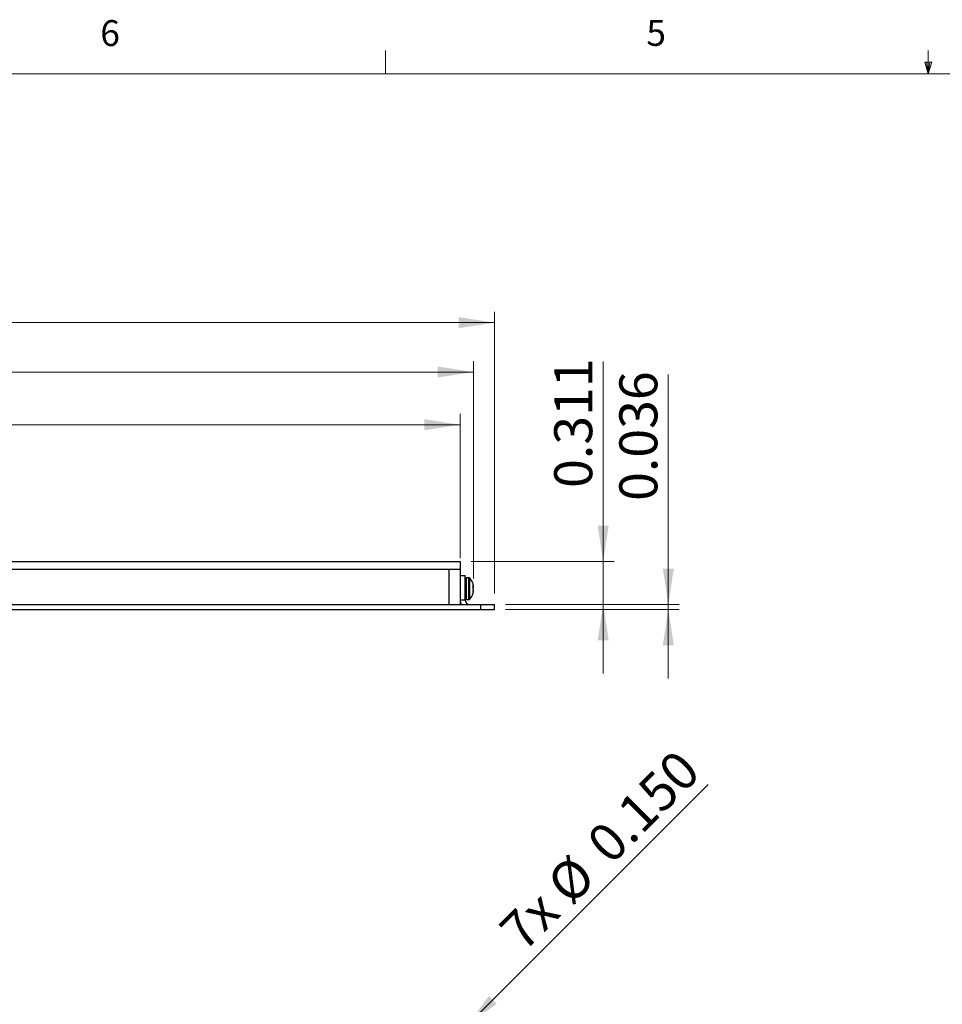
# Model space of a CAD drawing. Units: inches. Extents: x 0.4 to 16.6, y 0.2 to 10.8.
# Drawn here: x 5.2 to 8.6, y 7.3 to 10.8 of the extents above; entities that cross this region are included whole.
import ezdxf

# ---------------------------------------------------------------- set-up
doc = ezdxf.new("R2010")
doc.units = ezdxf.units.IN
doc.header["$MEASUREMENT"] = 0
doc.styles.add('SLDTEXTSTYLE0', font='TXT', dxfattribs={"width": 0.75})
doc.dimstyles.new('SLDDIMSTYLE0', dxfattribs={"dimtxt": 0.137795, "dimasz": 0.13, "dimexe": 0, "dimexo": 0.0625, "dimgap": 0.034449, "dimtad": 1, "dimdec": 3, "dimlfac": 2, "dimrnd": 1e-09, "dimzin": 12, "dimdsep": 46, "dimtxsty": 'SLDTEXTSTYLE0', "dimsah": 1, "dimcen": 0.09, "dimadec": 0, "dimazin": 3, "dimtfac": 1, "dimtdec": 3, "dimtofl": 0, "dimtmove": 0, "dimatfit": 3, "dimfxl": 1, "dimfrac": 2, "dimtolj": 1, "dimtzin": 12, "dimarcsym": 0})
doc.dimstyles.new('SLDDIMSTYLE1', dxfattribs={"dimtxt": 0.137795, "dimasz": 0.13, "dimexe": 0, "dimexo": 0.0625, "dimgap": 0.034449, "dimtad": 1, "dimdec": 3, "dimlfac": 2, "dimrnd": 1e-09, "dimdsep": 46, "dimtxsty": 'SLDTEXTSTYLE0', "dimsah": 1, "dimcen": 0.09, "dimadec": 0, "dimazin": 2, "dimtfac": 1, "dimtdec": 3, "dimtmove": 0, "dimatfit": 0, "dimfxl": 1, "dimfrac": 2, "dimtolj": 1, "dimtzin": 12, "dimarcsym": 0})
doc.dimstyles.new('SLDDIMSTYLE3', dxfattribs={"dimtxt": 0.137795, "dimasz": 0.13, "dimexe": 0, "dimexo": 0.0625, "dimgap": 0.034449, "dimtad": 1, "dimdec": 3, "dimlfac": 2, "dimrnd": 1e-09, "dimzin": 0, "dimdsep": 46, "dimtxsty": 'SLDTEXTSTYLE0', "dimblk1": 'NONE', "dimsah": 1, "dimcen": 0, "dimadec": 0, "dimazin": 0, "dimtfac": 1, "dimtdec": 3, "dimtmove": 0, "dimatfit": 3, "dimldrblk": 'NONE', "dimfxl": 1, "dimfrac": 2, "dimtolj": 1, "dimtzin": 12, "dimarcsym": 0})

# ---------------------------------------------------------------- blocks, each defined once
blk = doc.blocks.new('_D_9')
at = {"color": 7, "linetype": 'Continuous', "lineweight": 18}
for q in [(7.7032, 8.0659), (6.777, 7.1396)]:
    blk.add_line((6.8299, 7.1925), q, dxfattribs=at)
blk.add_solid([(6.8299, 7.1925), (6.9359, 7.2703), (6.9076, 7.2986)], dxfattribs=at)
at = {"color": 7, "linetype": 'Continuous', "lineweight": 18, "char_height": 0.1378, "attachment_point": 1, "rotation": 45, "style": 'SLDTEXTSTYLE0'}
for s, insert in [('0.150', (7.2528, 7.8683)), ('%%c', (7.1074, 7.7199)), ('7x', (6.9355, 7.551))]:
    blk.add_mtext(s, dxfattribs=dict(at, insert=insert))
blk = doc.blocks.new('_NONE')
blk = doc.blocks.new('_D_15')
at = {"color": 7, "linetype": 'Continuous', "lineweight": 18}
for p, q in [((2.1371, 8.7577), (2.1371, 9.4093)), ((6.8034, 8.8857), (6.8034, 9.4093)), ((2.1371, 9.37), (6.8034, 9.37))]:
    blk.add_line(p, q, dxfattribs=at)
for points in [[(2.1371, 9.37), (2.2671, 9.35), (2.2671, 9.39)], [(6.8034, 9.37), (6.6734, 9.39), (6.6734, 9.35)]]:
    blk.add_solid(points, dxfattribs=at)
at = {"color": 7, "linetype": 'Continuous', "lineweight": 18, "insert": (4.2594, 9.5476), "char_height": 0.1378, "attachment_point": 1, "style": 'SLDTEXTSTYLE0'}
blk.add_mtext('9.333', dxfattribs=at)
blk = doc.blocks.new('_D_16')
at = {"color": 7, "linetype": 'Continuous', "lineweight": 18}
for p, q in [((2.1371, 8.7577), (2.1371, 9.7794)), ((6.9284, 8.7577), (6.9284, 9.7794)), ((2.1371, 9.74), (6.9284, 9.74))]:
    blk.add_line(p, q, dxfattribs=at)
for points in [[(2.1371, 9.74), (2.2671, 9.72), (2.2671, 9.76)], [(6.9284, 9.74), (6.7984, 9.76), (6.7984, 9.72)]]:
    blk.add_solid(points, dxfattribs=at)
at = {"color": 7, "linetype": 'Continuous', "lineweight": 18, "insert": (4.2594, 9.9176), "char_height": 0.1378, "attachment_point": 1, "style": 'SLDTEXTSTYLE0'}
blk.add_mtext('9.583', dxfattribs=at)
blk = doc.blocks.new('_D_17')
at = {"color": 7, "linetype": 'Continuous', "lineweight": 18}
for p, q in [((7.3221, 8.8739), (7.3221, 9.599)), ((6.8428, 8.8739), (7.3615, 8.8739)), ((7.3221, 8.7184), (7.3221, 8.8739)), ((6.9678, 8.7184), (7.3615, 8.7184)), ((7.3221, 8.7184), (7.3221, 8.4684))]:
    blk.add_line(p, q, dxfattribs=at)
for points in [[(7.3221, 8.8739), (7.3421, 9.0039), (7.3021, 9.0039)], [(7.3221, 8.7184), (7.3021, 8.5884), (7.3421, 8.5884)]]:
    blk.add_solid(points, dxfattribs=at)
at = {"color": 7, "linetype": 'Continuous', "lineweight": 18, "insert": (7.1445, 9.1409), "char_height": 0.1378, "attachment_point": 1, "rotation": 90, "style": 'SLDTEXTSTYLE0'}
blk.add_mtext('0.311', dxfattribs=at)
blk = doc.blocks.new('_D_18')
at = {"color": 7, "linetype": 'Continuous', "lineweight": 18}
for p, q in [((7.5583, 8.7184), (7.5583, 9.5521)), ((6.9678, 8.7184), (7.5977, 8.7184)), ((7.5583, 8.7184), (7.5583, 8.7004)), ((6.9678, 8.7004), (7.5977, 8.7004)), ((7.5583, 8.7004), (7.5583, 8.4504))]:
    blk.add_line(p, q, dxfattribs=at)
for points in [[(7.5583, 8.7184), (7.5783, 8.8484), (7.5383, 8.8484)], [(7.5583, 8.7004), (7.5383, 8.5704), (7.5783, 8.5704)]]:
    blk.add_solid(points, dxfattribs=at)
at = {"color": 7, "linetype": 'Continuous', "lineweight": 18, "insert": (7.3807, 9.0939), "char_height": 0.1378, "attachment_point": 1, "rotation": 90, "style": 'SLDTEXTSTYLE0'}
blk.add_mtext('0.036', dxfattribs=at)
blk = doc.blocks.new('_D_20')
at = {"color": 7, "linetype": 'Continuous', "lineweight": 18}
for p, q in [((2.1371, 8.7577), (2.1371, 9.6004)), ((6.8518, 8.8119), (6.8518, 9.6004)), ((2.1371, 9.5611), (6.8518, 9.5611))]:
    blk.add_line(p, q, dxfattribs=at)
for points in [[(2.1371, 9.5611), (2.2671, 9.5411), (2.2671, 9.5811)], [(6.8518, 9.5611), (6.7218, 9.5811), (6.7218, 9.5411)]]:
    blk.add_solid(points, dxfattribs=at)
at = {"color": 7, "linetype": 'Continuous', "lineweight": 18, "insert": (4.2594, 9.7387), "char_height": 0.1378, "attachment_point": 1, "style": 'SLDTEXTSTYLE0'}
blk.add_mtext('9.429', dxfattribs=at)

msp = doc.modelspace()

# ---------------------------------------------------------------- linework, layer by layer
at = {"color": 7, "linetype": 'Continuous', "lineweight": 18}
for p, q in [((6.53225, 10.64207), (6.53225, 10.72687)), ((8.501, 10.64207), (8.501, 10.72687)), ((8.501, 10.64207), (8.48775, 10.68401)), ((8.51356, 10.68401), (8.48775, 10.68401)), ((8.49396, 10.68401), (8.501, 10.64207)), ((8.501, 10.64207), (8.51356, 10.68401)), ((8.50591, 10.68401), (8.501, 10.64207)), ((0.62625, 10.64207), (16.37625, 10.64207))]:
    msp.add_line(p, q, dxfattribs=at)
at = {"color": 7, "linetype": 'Continuous', "lineweight": 25}
for p, q in [((2.26207, 8.87388), (6.80341, 8.87388)), ((6.80341, 8.87388), (6.80341, 8.84632)), ((2.30144, 8.84632), (6.76404, 8.84632)), ((6.76404, 8.71837), (6.76404, 8.84632)), ((6.76404, 8.84632), (6.79478, 8.84632)), ((6.79478, 8.84632), (6.80341, 8.84632)), ((6.80341, 8.84632), (6.80341, 8.71837)), ((6.80341, 8.82363), (6.82141, 8.82363)), ((6.82141, 8.73399), (6.82141, 8.82363)), ((6.835, 8.81482), (6.82614, 8.81482)), ((6.85024, 8.77538), (6.85024, 8.78768)), ((6.85024, 8.78497), (6.85181, 8.78511)), ((6.85024, 8.78106), (6.85181, 8.78103)), ((6.85024, 8.77941), (6.85194, 8.77947)), ((6.85024, 8.77824), (6.85181, 8.77836)), ((6.85024, 8.75821), (6.85024, 8.76329)), ((6.85067, 8.76475), (6.85181, 8.76469)), ((6.85097, 8.76587), (6.85194, 8.76579)), ((6.85097, 8.76587), (6.85181, 8.7658)), ((2.18707, 8.71837), (6.87841, 8.71837)), ((6.82141, 8.73399), (6.80341, 8.73399)), ((6.82614, 8.73608), (6.835, 8.73608)), ((6.87841, 8.71837), (6.92841, 8.71837)), ((6.87841, 8.70037), (6.87841, 8.71837)), ((6.92841, 8.70037), (6.92841, 8.71837)), ((2.18707, 8.70037), (6.87841, 8.70037)), ((6.87841, 8.70037), (6.92841, 8.70037))]:
    msp.add_line(p, q, dxfattribs=at)
at = {"color": 8, "linetype": 'Continuous', "lineweight": 25}
for p, q in [((6.82614, 8.73608), (6.82614, 8.81482)), ((6.835, 8.73608), (6.835, 8.81482)), ((6.83869, 8.73775), (6.83869, 8.81315))]:
    msp.add_line(p, q, dxfattribs=at)
at = {"color": 7, "linetype": 'Continuous', "lineweight": 25}
for centre, radius, start, end in [((6.82614, 8.8101), 0.00472, 90, 180), ((6.835, 8.8099), 0.00492, 41.32866, 90), ((6.79582, 8.77545), 0.05709, 17.58413, 41.32866), ((6.8041, 8.77811), 0.0484, 9.64885, 17.55109), ((6.84186, 8.78081), 0.01084, 23.37417, 39.34912), ((6.80204, 8.77265), 0.05047, 9.55089, 14.19809), ((6.82389, 8.78232), 0.02819, 5.70388, 7.94856), ((6.84831, 8.8214), 0.03646, 275.50791, 275.71517), ((6.79582, 8.77545), 0.05709, 318.67134, 342.41587), ((6.83943, 8.78338), 0.01336, 324.03209, 337.92484), ((6.83943, 8.76753), 0.01336, 22.07516, 35.96791), ((6.80187, 8.77829), 0.05064, 342.77527, 350.44176), ((6.8041, 8.7728), 0.0484, 342.4489, 350.35117), ((6.79517, 8.77548), 0.05691, 4.01885, 5.5957), ((6.82274, 8.78235), 0.02934, 352.16834, 354.35274), ((6.82275, 8.76855), 0.02934, 5.64718, 7.83174), ((6.79517, 8.77543), 0.05691, 354.4043, 355.98115), ((6.84814, 8.72773), 0.03824, 84.29164, 84.48925), ((6.82389, 8.76859), 0.02819, 352.05135, 354.29621), ((6.83704, 8.73399), 0.03363, 180, 207.68977), ((6.82614, 8.74081), 0.00472, 180, 270), ((6.83704, 8.73399), 0.01563, 180, 270), ((6.835, 8.741), 0.00492, 270, 318.67134)]:
    msp.add_arc(centre, radius, start, end, dxfattribs=at)

# ---------------------------------------------------------------- texts
at = {"color": 7, "linetype": 'Continuous', "lineweight": 0, "char_height": 0.09375, "attachment_point": 1, "style": 'SLDTEXTSTYLE0'}
for s, insert in [('6', (5.49869, 10.83675)), ('6', (5.49869, 10.83675)), ('5', (7.47869, 10.83729)), ('5', (7.47869, 10.83729))]:
    msp.add_mtext(s, dxfattribs=dict(at, insert=insert))

# ---------------------------------------------------------------- dimensions: what is measured, and where the dimension line sits
at = {"color": 7, "linetype": 'Continuous', "lineweight": 18}
for base, p2, picture, middle in [((6.92841, 9.74002), (6.92841, 8.71837), '_D_16', (4.48844, 9.74002)), ((6.85181, 9.56106), (6.85181, 8.77255), '_D_20', (4.48844, 9.56106)), ((6.80341, 9.36996), (6.80341, 8.84632), '_D_15', (4.48844, 9.36996))]:
    dim = msp.add_linear_dim(base=base, p1=(2.13707, 8.71837), p2=p2, dimstyle='SLDDIMSTYLE0', dxfattribs=at)
    dim.commit()
    dim.dimension.update_dxf_attribs({"geometry": picture, "text_midpoint": middle, "dimtype": 160})
for base, p2, picture, middle in [((7.32211, 8.87388), (6.80341, 8.87388), '_D_17', (7.32211, 9.36996)), ((7.55833, 8.70037), (6.92841, 8.70037), '_D_18', (7.55833, 9.32303))]:
    dim = msp.add_linear_dim(base=base, p1=(6.92841, 8.71837), p2=p2, angle=90, dimstyle='SLDDIMSTYLE1', dxfattribs=at)
    dim.commit()
    dim.dimension.update_dxf_attribs({"geometry": picture, "text_midpoint": middle, "dimtype": 160})
dim = msp.add_diameter_dim_2p(p1=(6.77697, 7.13964), p2=(6.82986, 7.19254), text='7x <>', dimstyle='SLDDIMSTYLE3', dxfattribs=at)
dim.commit()
dim.dimension.update_dxf_attribs({"geometry": '_D_9', "text_midpoint": (7.38771, 7.75039), "dimtype": 163})

doc.saveas('drawing.dxf')
